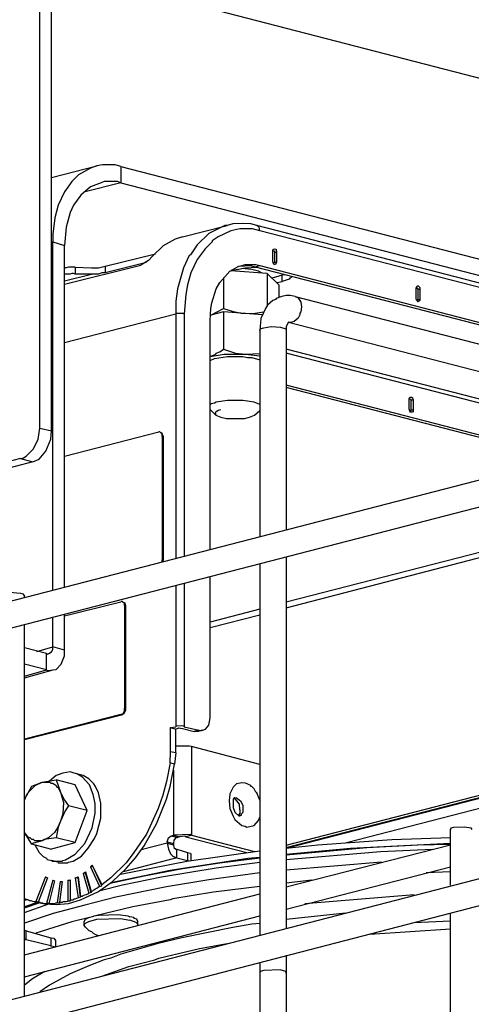
# Model space of a CAD drawing. Extents: x 0 to 103, y 9 to 98.
# Drawn here: x 22 to 29, y 66 to 82 of the extents above; entities that cross this region are included whole.
import ezdxf

# ---------------------------------------------------------------- set-up
doc = ezdxf.new("R2010")
doc.units = 0
doc.header["$MEASUREMENT"] = 0
doc.layers.get('0').update_dxf_attribs({"linetype": 'CONTINUOUS'})

msp = doc.modelspace()

# ---------------------------------------------------------------- linework, layer by layer
for p, q in [((22.12, 75.33), (22.12, 83.727)), ((22.314, 75.283), (22.314, 83.68)), ((22.314, 82.869), (36.635, 79.159)), ((22.314, 79.427), (23.052, 79.62)), ((23.052, 79.62), (22.95, 79.584)), ((23.144, 79.639), (23.052, 79.62)), ((23.356, 79.639), (23.144, 79.639)), ((23.448, 79.611), (23.356, 79.639)), ((23.448, 79.611), (23.448, 79.344)), ((23.448, 79.611), (40.427, 75.219)), ((22.756, 79.473), (22.646, 79.362)), ((22.95, 79.584), (22.756, 79.473)), ((22.646, 79.362), (22.526, 79.196)), ((22.95, 79.279), (22.793, 79.141)), ((23.448, 79.344), (22.84, 79.187)), ((23.126, 79.344), (22.95, 79.279)), ((23.172, 79.362), (23.126, 79.344)), ((23.393, 79.362), (23.172, 79.362)), ((23.448, 79.344), (23.393, 79.362)), ((23.448, 79.344), (40.427, 74.951)), ((22.526, 79.196), (22.424, 78.974)), ((22.793, 79.141), (22.673, 78.974)), ((22.424, 78.974), (22.369, 78.771)), ((22.673, 78.974), (22.618, 78.855)), ((22.618, 78.855), (22.554, 78.615)), ((22.369, 78.771), (22.332, 78.504)), ((24.454, 78.458), (25.183, 78.642)), ((25.146, 78.642), (24.888, 78.513)), ((25.183, 78.642), (25.146, 78.642)), ((25.276, 78.67), (25.183, 78.642)), ((25.442, 78.679), (25.276, 78.67)), ((25.571, 78.67), (25.442, 78.679)), ((25.672, 78.642), (25.571, 78.67)), ((37.742, 75.514), (25.672, 78.642)), ((25.709, 78.615), (25.672, 78.642)), ((22.332, 78.504), (22.332, 78.375)), ((22.554, 78.615), (22.526, 78.319)), ((24.888, 78.513), (24.694, 78.329)), ((25.248, 78.559), (25.036, 78.458)), ((25.395, 78.587), (25.248, 78.559)), ((25.599, 78.587), (25.395, 78.587)), ((25.719, 78.559), (25.599, 78.587)), ((25.719, 78.559), (25.709, 78.615)), ((37.788, 75.431), (25.719, 78.559)), ((22.332, 78.375), (22.314, 78.365)), ((22.332, 78.375), (22.526, 78.319)), ((22.332, 72.681), (22.332, 78.375)), ((22.526, 72.728), (22.526, 78.319)), ((24.141, 78.31), (23.965, 78.144)), ((24.335, 78.421), (24.141, 78.31)), ((24.454, 78.458), (24.335, 78.421)), ((24.694, 78.329), (24.584, 78.163)), ((24.943, 78.375), (24.824, 78.264)), ((25.036, 78.458), (24.943, 78.393)), ((24.943, 78.393), (24.943, 78.375)), ((23.19, 77.978), (24.011, 78.181)), ((24.565, 78.153), (24.473, 77.95)), ((24.584, 78.163), (24.565, 78.153)), ((24.824, 78.264), (24.694, 78.089)), ((25.931, 78.227), (25.94, 78.255)), ((25.931, 78.061), (25.931, 78.227)), ((25.931, 78.227), (25.958, 78.227)), ((25.931, 78.218), (25.931, 78.227)), ((25.94, 78.255), (25.968, 78.264)), ((25.958, 78.227), (25.958, 78.209)), ((25.958, 78.209), (25.995, 78.209)), ((25.958, 78.209), (25.958, 78.042)), ((25.968, 78.264), (25.986, 78.255)), ((25.986, 78.255), (25.995, 78.209)), ((25.995, 78.209), (25.995, 78.042)), ((22.526, 77.683), (23.772, 77.996)), ((23.19, 77.876), (23.864, 78.042)), ((23.901, 78.07), (23.772, 77.996)), ((23.965, 78.144), (23.901, 78.07)), ((24.694, 78.089), (24.593, 77.867)), ((25.377, 77.978), (25.432, 77.987)), ((25.395, 77.978), (25.562, 77.987)), ((25.432, 77.987), (25.479, 78.005)), ((25.479, 78.005), (25.654, 78.005)), ((25.562, 77.987), (25.645, 77.969)), ((25.645, 77.969), (25.719, 77.987)), ((25.654, 78.005), (25.719, 77.987)), ((25.719, 77.987), (37.788, 74.859)), ((25.94, 78.033), (25.931, 78.061)), ((25.958, 78.005), (25.94, 78.033)), ((25.949, 78.033), (25.94, 78.033)), ((25.958, 78.042), (25.949, 78.033)), ((25.958, 78.042), (25.995, 78.042)), ((25.977, 78.005), (25.958, 78.005)), ((25.995, 78.042), (25.977, 78.005)), ((22.554, 77.95), (22.526, 77.95)), ((22.526, 77.738), (22.969, 77.849)), ((22.554, 77.849), (22.526, 77.849)), ((22.59, 77.96), (22.554, 77.95)), ((22.59, 77.849), (22.554, 77.849)), ((22.618, 77.96), (22.59, 77.96)), ((22.618, 77.849), (22.59, 77.849)), ((22.646, 77.96), (22.618, 77.96)), ((22.646, 77.858), (22.618, 77.849)), ((22.673, 77.96), (22.646, 77.96)), ((22.673, 77.858), (22.646, 77.858)), ((22.701, 77.96), (22.673, 77.96)), ((22.701, 77.849), (22.673, 77.858)), ((22.701, 77.96), (22.701, 77.849)), ((22.701, 77.96), (22.969, 77.95)), ((22.969, 77.849), (22.701, 77.849)), ((22.969, 77.95), (23.08, 77.95)), ((23.08, 77.849), (22.969, 77.849)), ((23.08, 77.95), (23.19, 77.978)), ((23.135, 77.867), (23.08, 77.849)), ((23.19, 77.867), (23.135, 77.867)), ((23.19, 77.978), (23.19, 77.876)), ((23.19, 77.876), (23.19, 77.867)), ((24.473, 77.95), (24.371, 77.609)), ((24.593, 77.867), (24.537, 77.673)), ((25.063, 77.71), (25.229, 77.895)), ((25.229, 77.895), (25.377, 77.978)), ((25.839, 77.858), (25.248, 77.904)), ((25.35, 77.923), (25.257, 77.895)), ((25.35, 77.923), (25.479, 77.95)), ((25.589, 77.923), (25.423, 77.941)), ((25.479, 77.95), (25.672, 77.96)), ((25.7, 77.895), (25.589, 77.923)), ((25.645, 77.969), (37.715, 74.84)), ((25.746, 77.867), (25.7, 77.895)), ((25.839, 77.858), (25.839, 77.323)), ((26.032, 77.673), (25.839, 77.858)), ((26.088, 77.83), (25.921, 77.784)), ((26.125, 77.839), (26.088, 77.83)), ((26.088, 77.729), (26.088, 77.83)), ((24.537, 77.673), (24.51, 77.516)), ((25.008, 77.609), (25.063, 77.71)), ((25.128, 77.793), (25.128, 77.286)), ((26.005, 77.71), (26.088, 77.729)), ((26.032, 77.673), (26.032, 77.47)), ((26.198, 77.766), (26.088, 77.729)), ((26.208, 77.784), (26.198, 77.766)), ((26.235, 77.793), (26.208, 77.784)), ((26.235, 77.812), (26.235, 77.793)), ((24.371, 77.609), (24.344, 77.406)), ((24.51, 77.516), (24.482, 77.194)), ((24.934, 77.378), (25.008, 77.609)), ((28.275, 77.618), (28.293, 77.655)), ((28.275, 77.609), (28.293, 77.627)), ((28.275, 77.452), (28.275, 77.618)), ((28.293, 77.655), (28.312, 77.655)), ((28.293, 77.627), (28.302, 77.6)), ((28.302, 77.6), (28.339, 77.6)), ((28.302, 77.6), (28.302, 77.434)), ((28.312, 77.655), (28.339, 77.627)), ((28.339, 77.627), (28.339, 77.6)), ((28.339, 77.6), (28.339, 77.434)), ((24.344, 77.406), (24.344, 77.194)), ((24.916, 77.286), (24.934, 77.378)), ((25.931, 77.415), (25.848, 77.341)), ((25.977, 77.434), (25.931, 77.415)), ((25.986, 77.452), (25.977, 77.434)), ((26.079, 77.48), (25.986, 77.452)), ((26.152, 77.498), (26.079, 77.48)), ((26.217, 77.498), (26.152, 77.498)), ((26.3, 77.48), (26.217, 77.498)), ((26.3, 77.48), (46.619, 72.22)), ((26.3, 77.48), (26.346, 77.461)), ((26.346, 77.461), (26.392, 77.387)), ((26.392, 77.387), (26.401, 77.313)), ((28.284, 77.424), (28.275, 77.452)), ((28.302, 77.434), (28.284, 77.424)), ((28.312, 77.397), (28.284, 77.424)), ((28.302, 77.434), (28.339, 77.434)), ((28.339, 77.415), (28.312, 77.397)), ((28.339, 77.434), (28.339, 77.415)), ((24.344, 77.194), (22.526, 76.723)), ((24.353, 77.203), (24.344, 77.194)), ((24.344, 77.194), (24.344, 73.198)), ((24.473, 77.203), (24.353, 77.203)), ((24.482, 77.194), (24.473, 77.203)), ((24.482, 77.194), (24.482, 73.235)), ((24.906, 77.092), (24.916, 77.286)), ((24.916, 77.175), (25.128, 77.286)), ((25.128, 77.23), (24.916, 77.175)), ((25.128, 77.286), (25.266, 77.24)), ((25.128, 77.23), (25.128, 76.621)), ((25.765, 77.184), (25.128, 77.23)), ((25.266, 77.24), (25.414, 77.212)), ((25.414, 77.212), (25.488, 77.212)), ((25.488, 77.212), (25.608, 77.203)), ((25.608, 77.203), (25.783, 77.23)), ((25.811, 77.286), (25.737, 77.12)), ((25.848, 77.341), (25.811, 77.286)), ((26.374, 77.184), (26.346, 77.129)), ((26.392, 77.23), (26.374, 77.212)), ((26.374, 77.212), (26.374, 77.184)), ((26.401, 77.313), (26.392, 77.23)), ((24.906, 73.346), (24.906, 77.092)), ((25.737, 77.12), (25.719, 76.926)), ((26.189, 77.064), (26.152, 76.99)), ((26.189, 77.064), (46.517, 71.796)), ((26.226, 77.055), (26.189, 77.064)), ((26.245, 77.064), (26.226, 77.055)), ((26.281, 77.074), (26.245, 77.064)), ((26.346, 77.129), (26.281, 77.074)), ((25.719, 76.926), (25.728, 76.954)), ((25.719, 76.926), (25.719, 73.558)), ((25.728, 76.954), (25.783, 76.972)), ((25.783, 76.972), (25.903, 76.99)), ((25.903, 76.99), (26.06, 76.981)), ((26.06, 76.981), (26.143, 76.954)), ((26.143, 76.954), (26.152, 76.926)), ((26.152, 76.99), (26.152, 76.926)), ((26.152, 76.926), (26.152, 73.669)), ((24.906, 76.501), (24.999, 76.538)), ((24.906, 76.501), (25.137, 76.538)), ((24.999, 76.538), (25.008, 76.557)), ((25.008, 76.557), (25.063, 76.575)), ((25.063, 76.575), (25.128, 76.621)), ((25.128, 76.621), (25.322, 76.557)), ((25.137, 76.538), (25.488, 76.538)), ((25.322, 76.557), (25.488, 76.538)), ((25.488, 76.538), (25.719, 76.548)), ((25.488, 76.538), (25.719, 76.511)), ((33.839, 74.628), (26.152, 76.621)), ((33.839, 74.564), (26.152, 76.557)), ((24.906, 76.437), (24.98, 76.465)), ((24.916, 76.446), (24.906, 76.437)), ((24.98, 76.465), (25.193, 76.501)), ((25.193, 76.501), (25.442, 76.501)), ((25.442, 76.501), (25.516, 76.483)), ((25.516, 76.483), (25.589, 76.483)), ((25.589, 76.483), (25.719, 76.446)), ((32.962, 74.269), (26.152, 76.031)), ((32.888, 74.25), (26.152, 75.994)), ((24.98, 75.736), (24.925, 75.727)), ((25.008, 75.754), (24.98, 75.736)), ((25.193, 75.782), (25.008, 75.754)), ((25.442, 75.782), (25.193, 75.782)), ((25.626, 75.754), (25.442, 75.782)), ((25.719, 75.717), (25.626, 75.754)), ((28.164, 75.809), (28.173, 75.837)), ((28.164, 75.643), (28.164, 75.809)), ((28.164, 75.809), (28.182, 75.809)), ((28.164, 75.791), (28.164, 75.809)), ((28.173, 75.837), (28.21, 75.837)), ((28.182, 75.809), (28.192, 75.791)), ((28.192, 75.791), (28.228, 75.791)), ((28.192, 75.791), (28.192, 75.625)), ((28.21, 75.837), (28.228, 75.791)), ((28.228, 75.791), (28.228, 75.625)), ((24.925, 75.727), (24.906, 75.708)), ((24.999, 75.542), (24.906, 75.634)), ((24.999, 75.588), (24.99, 75.579)), ((24.99, 75.579), (24.999, 75.542)), ((25.036, 75.616), (24.999, 75.588)), ((25.082, 75.625), (25.036, 75.616)), ((25.635, 75.542), (25.719, 75.616)), ((28.173, 75.606), (28.164, 75.643)), ((28.182, 75.606), (28.173, 75.616)), ((28.182, 75.588), (28.173, 75.606)), ((28.192, 75.625), (28.182, 75.606)), ((28.21, 75.588), (28.182, 75.588)), ((28.192, 75.625), (28.228, 75.625)), ((28.228, 75.597), (28.21, 75.588)), ((28.228, 75.625), (28.228, 75.597)), ((24.999, 75.542), (25.082, 75.505)), ((25.082, 75.505), (25.174, 75.487)), ((25.174, 75.487), (25.469, 75.487)), ((25.469, 75.487), (25.553, 75.505)), ((25.553, 75.505), (25.635, 75.542)), ((22.092, 75.145), (22.12, 75.33)), ((22.12, 75.33), (22.314, 75.283)), ((22.304, 75.145), (22.314, 75.283)), ((22.526, 74.868), (24.067, 75.265)), ((24.085, 75.265), (24.067, 75.265)), ((24.095, 75.256), (24.085, 75.265)), ((24.095, 75.256), (24.113, 75.256)), ((24.122, 75.228), (24.095, 75.256)), ((24.113, 75.256), (24.141, 75.191)), ((22.018, 74.988), (22.092, 75.145)), ((22.221, 74.951), (22.304, 75.145)), ((24.122, 75.191), (24.122, 75.228)), ((24.141, 75.191), (24.122, 75.191)), ((24.122, 75.191), (24.122, 73.17)), ((24.141, 75.191), (24.141, 73.17)), ((21.898, 74.868), (22.018, 74.988)), ((22.111, 74.822), (22.221, 74.951)), ((21.806, 74.831), (18.42, 73.955)), ((22.009, 74.776), (18.623, 73.899)), ((21.806, 74.831), (21.852, 74.84)), ((21.806, 74.831), (22.009, 74.776)), ((21.852, 74.84), (21.898, 74.868)), ((22.009, 74.776), (22.111, 74.822)), ((20.883, 72.303), (29.733, 74.591)), ((21.142, 71.925), (29.843, 74.176)), ((30.96, 73.715), (26.152, 72.478)), ((26.152, 72.386), (30.904, 73.622)), ((24.141, 73.17), (24.122, 73.17)), ((24.122, 73.143), (24.122, 73.17)), ((24.141, 73.17), (24.132, 73.143)), ((26.152, 73.217), (26.152, 67.145)), ((25.719, 73.106), (25.719, 67.034)), ((24.906, 70.587), (24.906, 72.894)), ((24.344, 72.755), (24.344, 70.439)), ((24.482, 72.792), (24.482, 70.439)), ((21.631, 72.644), (21.806, 72.626)), ((21.806, 72.626), (21.843, 72.617)), ((21.843, 72.617), (21.871, 72.58)), ((21.871, 72.562), (21.871, 72.58)), ((22.526, 72.257), (23.448, 72.488)), ((23.467, 72.497), (23.448, 72.488)), ((23.467, 72.488), (23.467, 72.497)), ((23.476, 72.488), (23.467, 72.488)), ((23.476, 72.488), (23.513, 72.469)), ((23.504, 72.46), (23.476, 72.488)), ((23.504, 72.423), (23.504, 72.46)), ((23.522, 72.423), (23.504, 72.423)), ((23.504, 72.423), (23.504, 70.744)), ((23.513, 72.469), (23.522, 72.423)), ((23.522, 72.423), (23.522, 70.734)), ((25.719, 72.367), (24.906, 72.155)), ((22.332, 71.749), (22.332, 72.229)), ((22.526, 71.694), (22.526, 72.285)), ((24.906, 72.063), (25.719, 72.275)), ((21.871, 66.038), (21.871, 72.109)), ((22.23, 71.639), (21.871, 71.731)), ((22.074, 71.675), (22.332, 71.749)), ((22.314, 71.666), (22.332, 71.703)), ((22.526, 71.694), (22.332, 71.749)), ((22.332, 71.703), (22.332, 71.749)), ((22.23, 71.371), (22.23, 71.639)), ((22.23, 71.639), (22.249, 71.629)), ((22.249, 71.629), (22.267, 71.639)), ((22.267, 71.639), (22.314, 71.666)), ((22.47, 71.463), (22.526, 71.602)), ((22.526, 71.602), (22.526, 71.694)), ((22.23, 71.371), (21.871, 71.463)), ((22.388, 71.38), (22.47, 71.463)), ((21.871, 71.27), (22.23, 71.371)), ((21.871, 71.242), (22.341, 71.371)), ((22.23, 71.371), (22.249, 71.362)), ((22.249, 71.362), (22.341, 71.371)), ((22.341, 71.371), (22.388, 71.38)), ((23.522, 70.734), (23.504, 70.744)), ((23.504, 70.697), (23.504, 70.744)), ((23.448, 70.642), (21.871, 70.236)), ((23.458, 70.633), (21.871, 70.227)), ((23.448, 70.642), (23.485, 70.66)), ((23.458, 70.633), (23.448, 70.642)), ((23.495, 70.651), (23.458, 70.633)), ((23.485, 70.66), (23.504, 70.697)), ((23.522, 70.707), (23.495, 70.651)), ((23.522, 70.734), (23.522, 70.707)), ((24.888, 70.467), (24.906, 70.587)), ((24.261, 70.43), (24.344, 70.439)), ((24.261, 70.033), (24.261, 70.43)), ((24.261, 70.43), (24.344, 70.402)), ((24.436, 70.457), (24.344, 70.448)), ((24.344, 70.448), (24.344, 70.439)), ((24.371, 70.411), (24.39, 70.421)), ((24.39, 70.421), (24.454, 70.411)), ((24.482, 70.448), (24.436, 70.457)), ((24.482, 70.439), (24.482, 70.448)), ((24.482, 70.439), (24.722, 70.384)), ((24.833, 70.402), (24.888, 70.467)), ((26.152, 68.455), (34.06, 70.504)), ((24.371, 70.411), (24.344, 70.402)), ((24.344, 70.015), (24.344, 70.402)), ((24.454, 70.411), (24.648, 70.365)), ((24.722, 70.384), (24.648, 70.365)), ((24.713, 70.365), (24.648, 70.365)), ((24.787, 70.384), (24.713, 70.365)), ((24.722, 70.384), (24.759, 70.374)), ((24.759, 70.384), (24.787, 70.384)), ((24.759, 70.374), (24.759, 70.384)), ((24.787, 70.384), (24.833, 70.402)), ((27.139, 68.547), (34.06, 70.338)), ((24.353, 70.125), (24.344, 70.116)), ((24.565, 70.125), (24.353, 70.125)), ((24.602, 70.116), (24.565, 70.125)), ((24.602, 70.116), (24.602, 68.667)), ((25.719, 69.821), (24.602, 70.116)), ((24.251, 69.848), (24.261, 70.033)), ((24.344, 70.015), (24.261, 70.033)), ((24.344, 70.015), (24.325, 69.83)), ((24.251, 69.848), (24.196, 69.544)), ((24.325, 69.83), (24.251, 69.848)), ((24.251, 69.461), (24.325, 69.83)), ((22.388, 69.645), (22.277, 69.553)), ((22.498, 69.682), (22.388, 69.645)), ((22.618, 69.701), (22.498, 69.682)), ((22.683, 69.682), (22.618, 69.701)), ((22.784, 69.655), (22.683, 69.682)), ((22.729, 69.673), (22.683, 69.682)), ((22.821, 69.618), (22.729, 69.673)), ((22.83, 69.645), (22.784, 69.655)), ((22.932, 69.489), (22.821, 69.618)), ((22.923, 69.59), (22.83, 69.645)), ((24.307, 69.729), (24.307, 68.667)), ((26.152, 68.501), (30.711, 69.682)), ((26.152, 68.464), (30.775, 69.664)), ((21.871, 69.249), (21.991, 69.47)), ((21.963, 69.396), (22.046, 69.479)), ((21.991, 69.47), (22.157, 69.535)), ((22.046, 69.479), (22.157, 69.535)), ((22.157, 69.535), (22.388, 69.572)), ((22.157, 69.535), (22.286, 69.535)), ((22.286, 69.535), (22.304, 69.516)), ((22.304, 69.516), (22.332, 69.516)), ((22.332, 69.516), (22.388, 69.479)), ((22.701, 69.489), (22.388, 69.572)), ((22.388, 69.572), (22.461, 69.368)), ((22.388, 69.479), (22.397, 69.452)), ((22.397, 69.452), (22.415, 69.452)), ((22.415, 69.452), (22.461, 69.368)), ((22.895, 69.073), (22.701, 69.489)), ((23.006, 69.507), (22.923, 69.59)), ((22.996, 69.332), (22.932, 69.489)), ((23.033, 69.461), (23.006, 69.507)), ((23.08, 69.359), (23.033, 69.461)), ((24.196, 69.544), (24.132, 69.322)), ((24.196, 69.258), (24.251, 69.461)), ((25.285, 69.452), (25.229, 69.341)), ((25.34, 69.507), (25.285, 69.452)), ((25.423, 69.526), (25.34, 69.507)), ((25.488, 69.516), (25.423, 69.526)), ((25.571, 69.479), (25.488, 69.516)), ((25.571, 69.461), (25.571, 69.479)), ((25.589, 69.461), (25.571, 69.461)), ((25.626, 69.424), (25.589, 69.461)), ((21.871, 69.239), (21.917, 69.341)), ((21.917, 69.341), (21.963, 69.396)), ((22.461, 69.368), (22.526, 69.239)), ((22.461, 69.368), (22.507, 69.203)), ((23.024, 69.184), (22.996, 69.332)), ((23.117, 69.193), (23.08, 69.359)), ((24.132, 69.322), (24.058, 69.101)), ((25.229, 69.341), (25.22, 69.23)), ((25.654, 69.368), (25.626, 69.424)), ((25.672, 69.359), (25.654, 69.368)), ((25.719, 69.239), (25.672, 69.359)), ((22.507, 69.203), (22.498, 69.018)), ((22.526, 69.239), (22.59, 69.147)), ((22.59, 69.147), (22.535, 69.064)), ((22.895, 69.073), (22.59, 69.147)), ((23.024, 69.027), (23.024, 69.184)), ((23.117, 68.944), (23.117, 69.193)), ((24.03, 68.852), (24.196, 69.258)), ((25.22, 69.23), (25.229, 69.101)), ((25.303, 69.286), (25.285, 69.258)), ((25.285, 69.258), (25.285, 69.193)), ((25.285, 69.193), (25.285, 69.119)), ((25.322, 69.258), (25.294, 69.267)), ((25.303, 69.286), (25.34, 69.276)), ((25.303, 69.276), (25.303, 69.286)), ((25.386, 69.175), (25.322, 69.258)), ((25.34, 69.276), (25.405, 69.23)), ((25.395, 69.082), (25.386, 69.175)), ((25.405, 69.23), (25.442, 69.156)), ((25.442, 69.156), (25.442, 69.092)), ((22.535, 69.064), (22.461, 68.898)), ((22.498, 69.018), (22.461, 68.898)), ((22.701, 68.547), (22.895, 69.073)), ((22.978, 68.787), (23.024, 69.027)), ((24.058, 69.101), (23.864, 68.686)), ((25.229, 69.101), (25.276, 68.99)), ((25.276, 68.99), (25.313, 68.926)), ((25.285, 69.119), (25.313, 69.046)), ((25.313, 69.046), (25.386, 68.972)), ((25.395, 69.027), (25.368, 68.981)), ((25.395, 68.99), (25.386, 68.972)), ((25.395, 69.082), (25.395, 69.027)), ((25.414, 68.99), (25.395, 68.99)), ((25.442, 69.037), (25.414, 69.009)), ((25.414, 69.009), (25.414, 68.99)), ((25.442, 69.092), (25.442, 69.037)), ((22.461, 68.898), (22.415, 68.797)), ((22.461, 68.898), (22.424, 68.797)), ((23.052, 68.695), (23.117, 68.944)), ((23.827, 68.492), (24.03, 68.852)), ((25.313, 68.926), (25.423, 68.824)), ((25.423, 68.824), (25.479, 68.815)), ((25.479, 68.815), (25.506, 68.797)), ((25.506, 68.797), (25.626, 68.824)), ((25.626, 68.824), (25.7, 68.907)), ((25.7, 68.907), (25.719, 68.963)), ((28.893, 68.797), (29.068, 68.806)), ((29.068, 68.806), (29.17, 68.787)), ((21.991, 68.52), (21.871, 68.713)), ((21.944, 68.621), (21.871, 68.713)), ((22.36, 68.713), (22.267, 68.63)), ((22.415, 68.797), (22.36, 68.713)), ((22.424, 68.797), (22.388, 68.621)), ((22.858, 68.529), (22.978, 68.787)), ((23.015, 68.612), (23.052, 68.695)), ((23.864, 68.686), (23.661, 68.381)), ((24.224, 68.621), (24.27, 68.658)), ((24.27, 68.658), (24.307, 68.667)), ((24.27, 68.658), (24.371, 68.63)), ((24.584, 68.676), (24.307, 68.667)), ((24.307, 68.667), (24.408, 68.64)), ((24.491, 68.649), (24.408, 68.64)), ((24.51, 68.64), (24.491, 68.649)), ((24.602, 68.667), (24.51, 68.64)), ((24.602, 68.667), (24.584, 68.676)), ((24.602, 68.667), (25.635, 68.4)), ((28.837, 68.76), (28.856, 68.787)), ((28.837, 67.846), (28.837, 68.76)), ((28.856, 68.787), (28.893, 68.797)), ((29.17, 68.787), (29.188, 68.76)), ((21.963, 68.621), (21.944, 68.621)), ((21.991, 68.594), (21.963, 68.621)), ((22.018, 68.594), (21.991, 68.594)), ((22.018, 68.538), (21.991, 68.52)), ((22.295, 68.437), (21.991, 68.52)), ((22.037, 68.575), (22.018, 68.594)), ((22.157, 68.575), (22.018, 68.538)), ((22.157, 68.575), (22.037, 68.575)), ((22.037, 68.511), (22.111, 68.381)), ((22.267, 68.63), (22.157, 68.575)), ((22.194, 68.594), (22.157, 68.575)), ((22.388, 68.621), (22.194, 68.594)), ((22.295, 68.437), (22.701, 68.547)), ((22.701, 68.547), (22.388, 68.621)), ((22.701, 68.354), (22.858, 68.529)), ((22.913, 68.455), (23.015, 68.612)), ((23.688, 68.298), (23.827, 68.492)), ((24.205, 68.538), (23.781, 68.427)), ((24.205, 68.557), (24.224, 68.621)), ((24.205, 68.557), (24.307, 68.529)), ((24.205, 68.557), (24.205, 68.538)), ((24.205, 68.538), (24.307, 68.511)), ((24.205, 68.538), (24.224, 68.437)), ((24.316, 68.584), (24.307, 68.529)), ((24.307, 68.529), (24.307, 68.511)), ((24.307, 68.511), (24.316, 68.464)), ((24.344, 68.621), (24.316, 68.584)), ((24.371, 68.63), (24.344, 68.621)), ((24.408, 68.64), (24.371, 68.63)), ((24.51, 68.64), (25.506, 68.381)), ((26.152, 67.819), (28.837, 68.511)), ((26.152, 68.455), (26.669, 68.511)), ((26.669, 68.511), (27.878, 68.594)), ((27.204, 68.455), (28.837, 68.538)), ((27.472, 68.464), (28.302, 68.511)), ((27.878, 68.594), (28.837, 68.63)), ((28.302, 68.511), (28.837, 68.52)), ((22.111, 68.381), (22.175, 68.317)), ((22.544, 68.261), (22.701, 68.354)), ((22.664, 68.243), (22.803, 68.326)), ((22.803, 68.326), (22.913, 68.455)), ((23.661, 68.381), (23.532, 68.215)), ((24.224, 68.437), (24.261, 68.363)), ((24.261, 68.363), (24.298, 68.326)), ((24.298, 68.326), (24.362, 68.298)), ((24.316, 68.464), (24.344, 68.437)), ((24.344, 68.437), (24.362, 68.437)), ((24.362, 68.298), (24.362, 68.437)), ((24.362, 68.437), (24.537, 68.381)), ((24.528, 68.243), (25.719, 68.409)), ((24.537, 68.381), (24.537, 68.252)), ((24.537, 68.381), (24.584, 68.372)), ((24.584, 68.372), (24.593, 68.354)), ((24.593, 68.354), (24.593, 68.243)), ((26.152, 68.345), (27.472, 68.464)), ((26.152, 68.354), (27.204, 68.455)), ((26.152, 68.271), (27.693, 68.4)), ((27.693, 68.4), (28.542, 68.437)), ((22.175, 68.317), (22.23, 68.289)), ((22.23, 68.289), (22.24, 68.271)), ((22.24, 68.271), (22.314, 68.252)), ((22.415, 68.224), (22.314, 68.252)), ((22.314, 68.252), (22.323, 68.243)), ((22.323, 68.243), (22.489, 68.243)), ((22.415, 68.224), (22.424, 68.215)), ((22.424, 68.215), (22.581, 68.215)), ((22.489, 68.243), (22.498, 68.252)), ((22.498, 68.252), (22.544, 68.261)), ((22.581, 68.215), (22.59, 68.224)), ((22.59, 68.224), (22.664, 68.243)), ((22.95, 68.15), (22.978, 68.178)), ((22.95, 68.15), (22.987, 68.16)), ((22.978, 68.178), (23.135, 67.855)), ((22.987, 68.16), (22.978, 68.178)), ((23.135, 67.837), (22.987, 68.16)), ((23.532, 68.215), (23.282, 67.966)), ((23.439, 68.031), (24.528, 68.243)), ((24.362, 68.298), (23.485, 68.068)), ((23.532, 68.123), (23.688, 68.298)), ((24.251, 68.095), (25.525, 68.289)), ((24.362, 68.298), (24.537, 68.252)), ((24.427, 68.114), (25.063, 68.215)), ((24.565, 68.243), (24.537, 68.252)), ((25.008, 68.132), (25.719, 68.224)), ((25.063, 68.215), (25.719, 68.298)), ((25.525, 68.289), (25.719, 68.308)), ((27.712, 68.224), (26.152, 68.095)), ((8.795, 62.651), (29.733, 68.068)), ((22.83, 68.04), (22.867, 68.068)), ((22.83, 68.04), (22.867, 68.049)), ((22.83, 68.04), (22.923, 67.717)), ((22.867, 68.049), (22.867, 68.068)), ((22.867, 68.068), (22.959, 67.745)), ((22.959, 67.726), (22.867, 68.049)), ((22.95, 68.15), (23.098, 67.828)), ((23.273, 67.883), (23.827, 68.003)), ((23.282, 67.892), (24.251, 68.095)), ((23.31, 67.911), (23.532, 68.123)), ((23.827, 68.003), (24.427, 68.114)), ((24.113, 67.984), (25.008, 68.132)), ((25.719, 68.049), (24.888, 67.938)), ((26.152, 67.458), (28.837, 68.15)), ((28.837, 68.068), (28.441, 68.049)), ((22.212, 67.984), (22.055, 67.579)), ((22.249, 67.966), (22.092, 67.569)), ((22.212, 67.984), (22.249, 67.966)), ((22.332, 67.929), (22.23, 67.551)), ((22.36, 67.92), (22.267, 67.551)), ((22.332, 67.929), (22.36, 67.92)), ((22.452, 67.911), (22.406, 67.56)), ((22.489, 67.911), (22.443, 67.569)), ((22.452, 67.911), (22.48, 67.911)), ((22.452, 67.911), (22.489, 67.911)), ((22.581, 67.929), (22.618, 67.938)), ((22.581, 67.929), (22.581, 67.588)), ((22.581, 67.929), (22.618, 67.929)), ((22.618, 67.938), (22.618, 67.588)), ((22.701, 67.966), (22.747, 67.984)), ((22.701, 67.966), (22.747, 67.975)), ((22.701, 67.966), (22.747, 67.643)), ((22.747, 67.975), (22.747, 67.984)), ((22.747, 67.984), (22.784, 67.661)), ((22.784, 67.652), (22.747, 67.975)), ((23.08, 67.745), (23.31, 67.911)), ((23.098, 67.828), (23.135, 67.837)), ((23.107, 67.763), (23.476, 67.855)), ((23.282, 67.966), (23.135, 67.855)), ((23.135, 67.837), (23.135, 67.855)), ((23.476, 67.855), (24.113, 67.984)), ((24.888, 67.938), (24.196, 67.819)), ((26.568, 67.929), (26.152, 67.883)), ((21.871, 66.711), (25.719, 67.708)), ((22.784, 67.606), (23.08, 67.745)), ((22.812, 67.671), (22.83, 67.68)), ((22.83, 67.68), (22.858, 67.689)), ((22.858, 67.689), (22.886, 67.698)), ((22.886, 67.698), (22.904, 67.708)), ((22.904, 67.708), (22.923, 67.717)), ((22.959, 67.726), (22.923, 67.717)), ((22.959, 67.745), (22.987, 67.754)), ((22.959, 67.745), (22.959, 67.726)), ((22.987, 67.754), (23.006, 67.772)), ((23.006, 67.772), (23.033, 67.791)), ((23.033, 67.791), (23.052, 67.8)), ((23.052, 67.8), (23.08, 67.819)), ((23.08, 67.819), (23.098, 67.828)), ((24.196, 67.819), (23.366, 67.652)), ((24.962, 67.735), (24.298, 67.625)), ((25.719, 67.828), (24.962, 67.735)), ((28.247, 67.689), (26.457, 67.542)), ((8.906, 62.226), (29.843, 67.652)), ((21.871, 67.625), (21.889, 67.625)), ((21.926, 67.606), (21.871, 67.597)), ((22.092, 67.569), (21.871, 67.495)), ((21.871, 67.477), (22.111, 67.56)), ((21.871, 67.403), (22.267, 67.542)), ((21.889, 67.625), (21.917, 67.615)), ((21.917, 67.615), (21.935, 67.606)), ((21.935, 67.606), (21.954, 67.597)), ((21.954, 67.597), (21.972, 67.597)), ((21.972, 67.597), (22, 67.588)), ((22, 67.588), (22.074, 67.569)), ((22, 67.588), (22.055, 67.579)), ((22.101, 67.569), (22.055, 67.579)), ((22.074, 67.569), (22.203, 67.542)), ((22.092, 67.569), (22.12, 67.569)), ((22.092, 67.569), (22.101, 67.569)), ((22.12, 67.569), (22.138, 67.56)), ((22.138, 67.56), (22.166, 67.56)), ((22.166, 67.56), (22.184, 67.551)), ((22.184, 67.551), (22.203, 67.551)), ((22.203, 67.551), (22.23, 67.551)), ((22.203, 67.542), (22.388, 67.532)), ((22.267, 67.551), (22.23, 67.551)), ((22.267, 67.551), (22.286, 67.551)), ((22.286, 67.551), (22.314, 67.551)), ((22.314, 67.551), (22.341, 67.551)), ((22.341, 67.551), (22.36, 67.551)), ((22.858, 67.523), (22.341, 67.385)), ((22.36, 67.551), (22.388, 67.56)), ((22.388, 67.56), (22.406, 67.56)), ((22.388, 67.532), (22.59, 67.551)), ((22.443, 67.551), (22.406, 67.56)), ((22.443, 67.551), (22.443, 67.569)), ((22.443, 67.569), (22.47, 67.569)), ((22.47, 67.569), (22.489, 67.569)), ((22.489, 67.569), (22.507, 67.579)), ((22.507, 67.579), (22.535, 67.579)), ((22.535, 67.579), (22.554, 67.579)), ((22.554, 67.579), (22.581, 67.588)), ((22.618, 67.588), (22.581, 67.588)), ((22.59, 67.551), (22.784, 67.606)), ((22.618, 67.597), (22.637, 67.606)), ((22.637, 67.606), (22.664, 67.606)), ((22.664, 67.606), (22.683, 67.625)), ((22.683, 67.625), (22.701, 67.625)), ((22.701, 67.625), (22.729, 67.634)), ((22.729, 67.634), (22.747, 67.643)), ((22.784, 67.652), (22.747, 67.643)), ((22.784, 67.661), (22.812, 67.671)), ((22.784, 67.652), (22.784, 67.661)), ((23.366, 67.652), (22.858, 67.523)), ((24.251, 67.606), (23.643, 67.495)), ((24.298, 67.625), (24.251, 67.606)), ((22.341, 67.385), (21.871, 67.228)), ((23.006, 67.348), (23.089, 67.357)), ((23.643, 67.495), (23.033, 67.348)), ((23.089, 67.357), (23.403, 67.366)), ((23.403, 67.366), (23.559, 67.348)), ((26.152, 67.292), (27.121, 67.394)), ((28.837, 65.272), (28.837, 67.385)), ((21.871, 66.351), (25.719, 67.348)), ((22.646, 67.246), (22.055, 67.062)), ((22.932, 67.32), (22.646, 67.246)), ((22.849, 67.256), (22.867, 67.292)), ((22.849, 67.191), (22.849, 67.256)), ((22.849, 67.191), (22.858, 67.219)), ((22.867, 67.163), (22.849, 67.191)), ((22.858, 67.219), (22.923, 67.256)), ((22.867, 67.292), (22.923, 67.32)), ((22.923, 67.32), (23.006, 67.339)), ((22.923, 67.256), (23.052, 67.292)), ((23.006, 67.339), (23.006, 67.348)), ((23.052, 67.292), (23.439, 67.302)), ((23.439, 67.302), (23.596, 67.274)), ((23.559, 67.348), (23.596, 67.329)), ((23.661, 67.32), (23.596, 67.329)), ((23.698, 67.237), (23.596, 67.274)), ((23.67, 67.302), (23.661, 67.32)), ((23.707, 67.292), (23.67, 67.302)), ((23.725, 67.209), (23.698, 67.237)), ((23.725, 67.256), (23.707, 67.292)), ((23.725, 67.191), (23.725, 67.256)), ((23.725, 67.191), (23.725, 67.209)), ((25.589, 67.209), (25.276, 67.154)), ((25.719, 67.219), (25.589, 67.209)), ((28.238, 67.237), (28.837, 67.265)), ((21.898, 67.099), (21.871, 67.108)), ((21.898, 66.96), (21.898, 67.099)), ((21.898, 67.099), (22.304, 66.988)), ((22.867, 67.163), (22.895, 67.135)), ((22.895, 67.135), (22.923, 67.108)), ((22.923, 67.108), (22.969, 67.09)), ((22.969, 67.09), (22.996, 67.062)), ((22.996, 67.062), (23.033, 67.043)), ((23.033, 67.043), (23.08, 67.025)), ((25.276, 67.154), (24.445, 66.988)), ((28.837, 67.126), (27.518, 67.043)), ((21.898, 66.96), (21.871, 66.969)), ((21.871, 66.96), (21.898, 66.96)), ((21.898, 66.96), (22.304, 66.859)), ((22.304, 66.988), (22.304, 66.859)), ((22.304, 66.988), (22.351, 66.979)), ((22.351, 66.979), (22.378, 66.942)), ((22.378, 66.942), (22.378, 66.84)), ((24.058, 66.896), (23.448, 66.72)), ((24.445, 66.988), (24.058, 66.896)), ((24.731, 66.813), (25.183, 66.896)), ((22.304, 66.85), (22.304, 66.859)), ((22.36, 66.84), (22.304, 66.85)), ((23.448, 66.72), (23.282, 66.656)), ((24.067, 66.656), (24.731, 66.813)), ((23.172, 66.628), (22.923, 66.527)), ((23.282, 66.656), (23.172, 66.628)), ((23.578, 66.517), (24.002, 66.628)), ((24.002, 66.628), (24.067, 66.656)), ((25.719, 66.582), (25.719, 60.51)), ((26.152, 66.702), (26.152, 60.621)), ((22.203, 66.434), (22, 66.314)), ((22.618, 66.397), (22.277, 66.213)), ((22.923, 66.527), (22.618, 66.397)), ((23.135, 66.361), (23.578, 66.517)), ((25.728, 66.434), (25.719, 66.406)), ((25.783, 66.453), (25.728, 66.434)), ((26.051, 66.462), (25.783, 66.453)), ((26.143, 66.434), (26.051, 66.462)), ((26.152, 66.406), (26.143, 66.434)), ((22, 66.314), (21.871, 66.213)), ((22.277, 66.213), (22.12, 66.102))]:
    msp.add_line(p, q)

doc.saveas('drawing.dxf')
